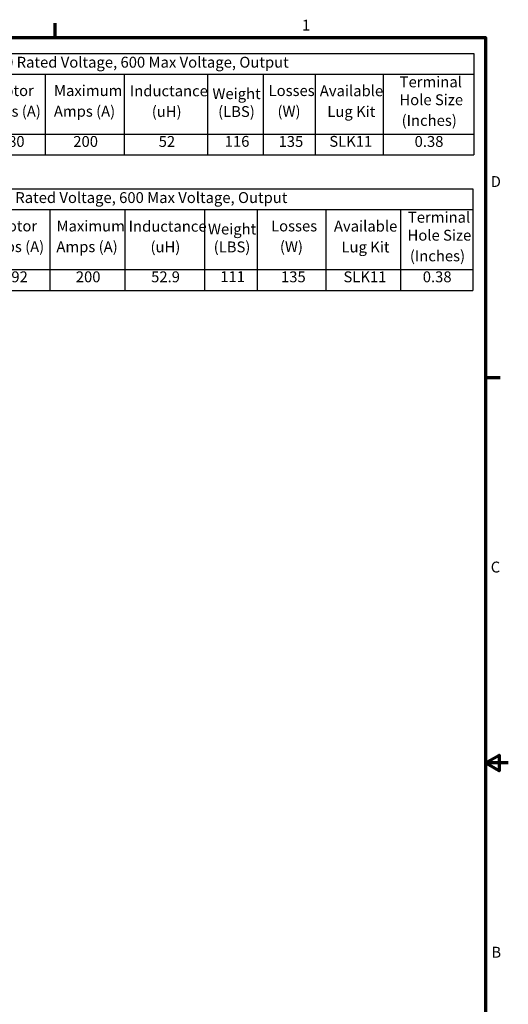
# Model space of a CAD drawing. Units: inches. Extents: x 0.05 to 2.15, y 0.02 to 1.67.
# Drawn here: x 1.61 to 2.15, y 0.58 to 1.67 of the extents above; entities that cross this region are included whole.
import ezdxf

# ---------------------------------------------------------------- set-up
doc = ezdxf.new("R2010")
doc.units = ezdxf.units.IN
doc.header["$LTSCALE"] = 0.1
doc.header["$MEASUREMENT"] = 0
doc.layers.get('0').update_dxf_attribs({"lineweight": 25})
doc.layers.add('Border (ANSI)', color=7, linetype='Continuous', lineweight=70)
doc.layers.add('Symbol (ANSI)', color=7, linetype='Continuous', lineweight=25)
doc.styles.add('Note Text (ANSI)', font='tahoma.ttf')

# ---------------------------------------------------------------- blocks, each defined once
blk = doc.blocks.new('Borders Default Border')
at = {"layer": 'Border (ANSI)'}
for p, q in [((16.5, 16.5), (16.5, 16.66)), ((21.25, 12.75), (21.41, 12.75))]:
    blk.add_line(p, q, dxfattribs=at)
at = {"layer": 'Border (ANSI)', "flags": 128}
for points in [[(0.75, 0.5), (0.75, 16.5), (21.25, 16.5), (21.25, 0.5), (0.75, 0.5)], [(21.5, 8.5), (21.25, 8.5), (21.4, 8.587), (21.4, 8.413), (21.25, 8.5)]]:
    blk.add_lwpolyline(points, dxfattribs=at)
at = {"layer": 'Border (ANSI)', "char_height": 0.12, "attachment_point": 7, "style": 'Note Text (ANSI)'}
for s, insert in [('1', (19.223, 16.54)), ('D', (21.306, 14.815)), ('C', (21.306, 10.563)), ('B', (21.313, 6.315))]:
    blk.add_mtext(s, dxfattribs=dict(at, insert=insert))
blk = doc.blocks.new('Table9')
at = {"layer": 'Symbol (ANSI)'}
for p, q in [((13.668, 16.325), (21.12, 16.325)), ((13.668, 16.325), (13.668, 16.096)), ((21.12, 16.325), (21.12, 16.096)), ((13.668, 16.096), (21.12, 16.096)), ((13.668, 16.096), (13.668, 15.434)), ((14.639, 16.096), (14.639, 15.434)), ((15.623, 16.096), (15.623, 15.434)), ((16.39, 16.096), (16.39, 15.434)), ((17.262, 16.096), (17.262, 15.434)), ((18.182, 16.096), (18.182, 15.434)), ((18.795, 16.096), (18.795, 15.434)), ((19.37, 16.096), (19.37, 15.434)), ((20.118, 16.096), (20.118, 15.434)), ((21.12, 16.096), (21.12, 15.434)), ((13.668, 15.434), (21.12, 15.434)), ((13.668, 15.434), (13.668, 15.206)), ((14.639, 15.434), (14.639, 15.206)), ((15.623, 15.434), (15.623, 15.206)), ((16.39, 15.434), (16.39, 15.206)), ((17.262, 15.434), (17.262, 15.206)), ((18.182, 15.434), (18.182, 15.206)), ((18.795, 15.434), (18.795, 15.206)), ((19.37, 15.434), (19.37, 15.206)), ((20.118, 15.434), (20.118, 15.206)), ((21.12, 15.434), (21.12, 15.206)), ((13.668, 15.206), (21.12, 15.206))]:
    blk.add_line(p, q, dxfattribs=at)
at = {"layer": 'Symbol (ANSI)', "char_height": 0.12, "attachment_point": 7, "style": 'Note Text (ANSI)'}
for s, insert in [('480 Rated Voltage, 600 Max Voltage, Output', (15.766, 16.131)), ('Terminal', (20.301, 15.914)), ('Motor', (15.808, 15.818)), ('Maximum', (16.487, 15.818)), ('Inductance', (17.325, 15.815)), ('Losses', (18.855, 15.818)), ('Available', (19.42, 15.816)), ('Part Number', (13.704, 15.701)), ('Horsepower', (14.708, 15.788)), ('Weight', (18.235, 15.784)), ('Hole Size', (20.298, 15.717)), ('(HP)', (14.976, 15.59)), ('Amps (A)', (15.666, 15.59)), ('Amps (A)', (16.486, 15.59)), ('(uH)', (17.566, 15.587)), ('(LBS)', (18.298, 15.587)), ('(W)', (18.953, 15.59)), ('Lug Kit', (19.503, 15.587)), ('(Inches)', (20.323, 15.489)), ('KDRI2PE01', (13.752, 15.257)), ('150', (15.014, 15.258)), ('180', (15.89, 15.257)), ('200', (16.7, 15.257)), ('52', (17.642, 15.257)), ('116', (18.371, 15.258)), ('135', (18.965, 15.257)), ('SLK11', (19.525, 15.258)), ('0.38', (20.466, 15.257))]:
    blk.add_mtext(s, dxfattribs=dict(at, insert=insert))
blk = doc.blocks.new('Table10')
at = {"layer": 'Symbol (ANSI)'}
for p, q in [((13.636, 14.832), (21.107, 14.832)), ((13.636, 14.832), (13.636, 14.603)), ((21.107, 14.832), (21.107, 14.603)), ((13.636, 14.603), (21.107, 14.603)), ((13.636, 14.603), (13.636, 13.941)), ((14.693, 14.603), (14.693, 13.941)), ((15.647, 14.603), (15.647, 13.941)), ((16.44, 14.603), (16.44, 13.941)), ((17.269, 14.603), (17.269, 13.941)), ((18.149, 14.603), (18.149, 13.941)), ((18.73, 14.603), (18.73, 13.941)), ((19.488, 14.603), (19.488, 13.941)), ((20.312, 14.603), (20.312, 13.941)), ((21.107, 14.603), (21.107, 13.941)), ((13.636, 13.941), (21.107, 13.941)), ((13.636, 13.941), (13.636, 13.712)), ((14.693, 13.941), (14.693, 13.712)), ((15.647, 13.941), (15.647, 13.712)), ((16.44, 13.941), (16.44, 13.712)), ((17.269, 13.941), (17.269, 13.712)), ((18.149, 13.941), (18.149, 13.712)), ((18.73, 13.941), (18.73, 13.712)), ((19.488, 13.941), (19.488, 13.712)), ((20.312, 13.941), (20.312, 13.712)), ((21.107, 13.941), (21.107, 13.712)), ((13.636, 13.712), (21.107, 13.712))]:
    blk.add_line(p, q, dxfattribs=at)
at = {"layer": 'Symbol (ANSI)', "char_height": 0.12, "attachment_point": 7, "style": 'Note Text (ANSI)'}
for s, insert in [('575 Rated Voltage, 600 Max Voltage, Output', (15.751, 14.638)), ('Terminal', (20.392, 14.421)), ('Horsepower', (14.747, 14.294)), ('Motor', (15.845, 14.325)), ('Maximum', (16.515, 14.324)), ('Inductance', (17.311, 14.322)), ('Weight', (18.186, 14.291)), ('Losses', (18.882, 14.325)), ('Available', (19.576, 14.323)), ('Part Number', (13.716, 14.208)), ('Hole Size', (20.388, 14.223)), ('(HP)', (15.014, 14.097)), ('Amps (A)', (15.703, 14.097)), ('Amps (A)', (16.514, 14.096)), ('(uH)', (17.552, 14.094)), ('(LBS)', (18.249, 14.094)), ('(W)', (18.98, 14.097)), ('Lug Kit', (19.659, 14.093)), ('(Inches)', (20.414, 13.995)), ('KDRI32PE01', (13.718, 13.764)), ('200', (15.044, 13.764)), ('192', (15.926, 13.764)), ('200', (16.728, 13.764)), ('52.9', (17.559, 13.764)), ('111', (18.322, 13.766)), ('135', (18.992, 13.764)), ('SLK11', (19.681, 13.764)), ('0.38', (20.556, 13.764))]:
    blk.add_mtext(s, dxfattribs=dict(at, insert=insert))

msp = doc.modelspace()

# ---------------------------------------------------------------- block references
at = {"xscale": 0.1, "yscale": 0.1, "zscale": 0.1}
for name in ['Borders Default Border', 'Table9', 'Table10']:
    msp.add_blockref(name, (0, 0), dxfattribs=at)

doc.saveas('drawing.dxf')
